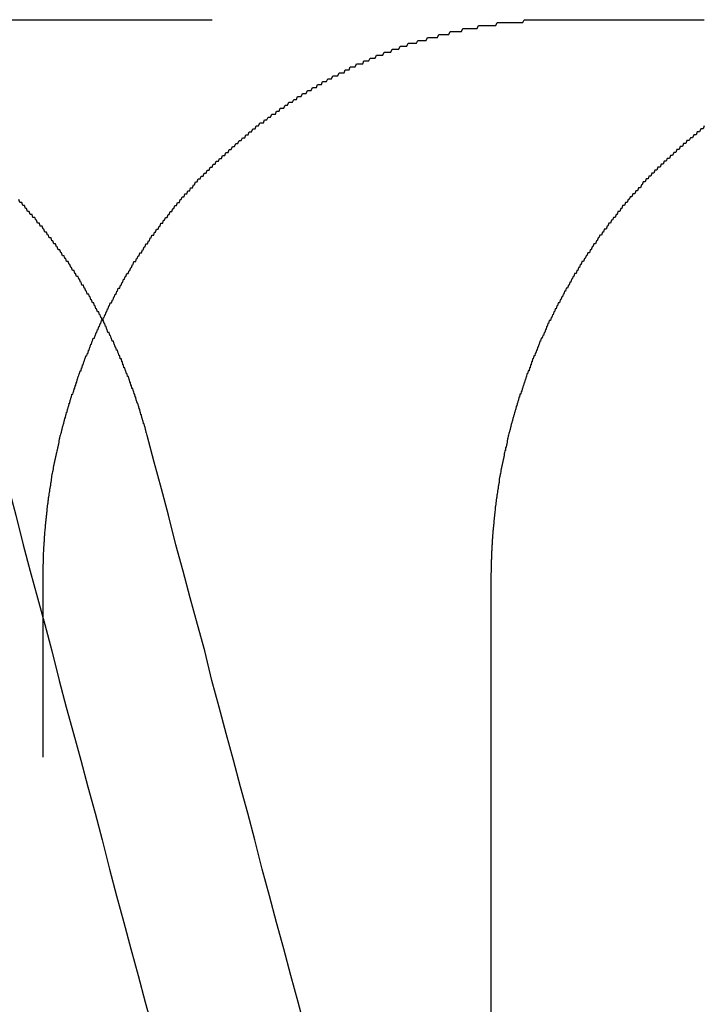
# Model space of a CAD drawing. Extents: x -75 to 75, y -175 to 2500.
# Drawn here: x -67 to -65, y 2469 to 2472 of the extents above; entities that cross this region are included whole.
import ezdxf

# ---------------------------------------------------------------- set-up
doc = ezdxf.new("R2010")
doc.units = 0
doc.header["$LTSCALE"] = 10
doc.linetypes.add('VERDECKT', pattern=[0.375, 0.25, -0.125])
doc.layers.get('0').update_dxf_attribs({"linetype": 'CONTINUOUS'})
doc.layers.add('STEMPEL', color=3, linetype='CONTINUOUS')

# ---------------------------------------------------------------- blocks, each defined once
blk = doc.blocks.new('A$C27A764F6')
at = {"color": 1, "linetype": 'VERDECKT', "extrusion": (0, 1, -2e-16)}
for p, q in [((-68.71773, 2472), (-65.03473, 2472)), ((-65.03473, 2472), (-64.60718, 2472)), ((-65, 2462), (-67.30215, 2470.59176)), ((-66.7908, 2462), (-66.7908, 2470.1)), ((-65.27316, 2470.1), (-65.27316, 2462))]:
    blk.add_line(p, q, dxfattribs=at)
at = {"color": 1}
for points in [[(-66.4386, 2470.59, 0), (-66.4399, 2470.6, 0), (-66.4412, 2470.6, 0), (-66.4425, 2470.61, 0), (-66.4438, 2470.61, 0), (-66.4451, 2470.62, 0), (-66.4465, 2470.62, 0), (-66.4478, 2470.63, 0), (-66.4492, 2470.63, 0), (-66.4505, 2470.63, 0), (-66.4519, 2470.64, 0), (-66.4533, 2470.64, 0), (-66.4547, 2470.65, 0), (-66.4561, 2470.65, 0), (-66.4576, 2470.66, 0), (-66.459, 2470.66, 0), (-66.4604, 2470.67, 0), (-66.4619, 2470.67, 0), (-66.4634, 2470.68, 0), (-66.4648, 2470.68, 0), (-66.4663, 2470.69, 0), (-66.4678, 2470.69, 0), (-66.4693, 2470.7, 0), (-66.4708, 2470.7, 0), (-66.4724, 2470.7, 0), (-66.4739, 2470.71, 0), (-66.4754, 2470.71, 0), (-66.477, 2470.72, 0), (-66.4786, 2470.72, 0), (-66.4801, 2470.73, 0), (-66.4817, 2470.73, 0), (-66.4833, 2470.74, 0), (-66.4849, 2470.74, 0), (-66.4865, 2470.75, 0), (-66.4881, 2470.75, 0), (-66.4897, 2470.75, 0), (-66.4914, 2470.76, 0), (-66.493, 2470.76, 0), (-66.4946, 2470.77, 0), (-66.4963, 2470.77, 0), (-66.498, 2470.78, 0), (-66.4996, 2470.78, 0), (-66.5013, 2470.79, 0), (-66.503, 2470.79, 0), (-66.5047, 2470.79, 0), (-66.5064, 2470.8, 0), (-66.5081, 2470.8, 0), (-66.5098, 2470.81, 0), (-66.5115, 2470.81, 0), (-66.5132, 2470.82, 0), (-66.5149, 2470.82, 0), (-66.5167, 2470.82, 0), (-66.5184, 2470.83, 0), (-66.5202, 2470.83, 0), (-66.522, 2470.84, 0), (-66.5237, 2470.84, 0), (-66.5255, 2470.85, 0), (-66.5274, 2470.85, 0), (-66.5292, 2470.85, 0), (-66.531, 2470.86, 0), (-66.5329, 2470.86, 0), (-66.5348, 2470.87, 0), (-66.5367, 2470.87, 0), (-66.5386, 2470.88, 0), (-66.5405, 2470.88, 0), (-66.5424, 2470.88, 0), (-66.5444, 2470.89, 0), (-66.5463, 2470.89, 0), (-66.5483, 2470.9, 0), (-66.5503, 2470.9, 0), (-66.5523, 2470.91, 0), (-66.5543, 2470.91, 0), (-66.5564, 2470.91, 0), (-66.5584, 2470.92, 0), (-66.5605, 2470.92, 0), (-66.5626, 2470.93, 0), (-66.5646, 2470.93, 0), (-66.5667, 2470.94, 0), (-66.5689, 2470.94, 0), (-66.571, 2470.94, 0), (-66.5731, 2470.95, 0), (-66.5753, 2470.95, 0), (-66.5775, 2470.96, 0), (-66.5797, 2470.96, 0), (-66.5819, 2470.97, 0), (-66.5841, 2470.97, 0), (-66.5863, 2470.98, 0), (-66.5885, 2470.98, 0), (-66.5908, 2470.98, 0), (-66.5931, 2470.99, 0), (-66.5953, 2470.99, 0), (-66.5976, 2471, 0), (-66.5999, 2471, 0), (-66.6023, 2471.01, 0), (-66.6046, 2471.01, 0), (-66.6069, 2471.01, 0), (-66.6093, 2471.02, 0), (-66.6117, 2471.02, 0), (-66.6141, 2471.03, 0), (-66.6165, 2471.03, 0), (-66.6189, 2471.04, 0), (-66.6213, 2471.04, 0), (-66.6237, 2471.04, 0), (-66.6262, 2471.05, 0), (-66.6287, 2471.05, 0), (-66.6311, 2471.06, 0), (-66.6336, 2471.06, 0), (-66.6361, 2471.07, 0), (-66.6386, 2471.07, 0), (-66.6412, 2471.07, 0), (-66.6437, 2471.08, 0), (-66.6462, 2471.08, 0), (-66.6488, 2471.09, 0), (-66.6514, 2471.09, 0), (-66.654, 2471.1, 0), (-66.6566, 2471.1, 0), (-66.6592, 2471.1, 0), (-66.6618, 2471.11, 0), (-66.6644, 2471.11, 0), (-66.6671, 2471.12, 0), (-66.6697, 2471.12, 0), (-66.6724, 2471.13, 0), (-66.6751, 2471.13, 0), (-66.6778, 2471.13, 0), (-66.6805, 2471.14, 0), (-66.6832, 2471.14, 0), (-66.6859, 2471.15, 0), (-66.6887, 2471.15, 0), (-66.6914, 2471.15, 0), (-66.6942, 2471.16, 0), (-66.697, 2471.16, 0), (-66.6998, 2471.17, 0), (-66.7026, 2471.17, 0), (-66.7054, 2471.18, 0), (-66.7082, 2471.18, 0), (-66.711, 2471.18, 0), (-66.7139, 2471.19, 0), (-66.7167, 2471.19, 0), (-66.7196, 2471.2, 0), (-66.7224, 2471.2, 0), (-66.7253, 2471.2, 0), (-66.7282, 2471.21, 0), (-66.7311, 2471.21, 0), (-66.734, 2471.22, 0), (-66.737, 2471.22, 0), (-66.7399, 2471.22, 0), (-66.7428, 2471.23, 0), (-66.7458, 2471.23, 0), (-66.7487, 2471.24, 0), (-66.7517, 2471.24, 0), (-66.7547, 2471.24, 0), (-66.7576, 2471.25, 0), (-66.7606, 2471.25, 0), (-66.7636, 2471.26, 0), (-66.7666, 2471.26, 0), (-66.7697, 2471.26, 0), (-66.7727, 2471.27, 0), (-66.7757, 2471.27, 0), (-66.7787, 2471.28, 0), (-66.7818, 2471.28, 0), (-66.7848, 2471.28, 0), (-66.7879, 2471.29, 0), (-66.791, 2471.29, 0), (-66.794, 2471.3, 0), (-66.7971, 2471.3, 0), (-66.8002, 2471.3, 0), (-66.8033, 2471.31, 0), (-66.8064, 2471.31, 0), (-66.8095, 2471.31, 0), (-66.8126, 2471.32, 0), (-66.8157, 2471.32, 0), (-66.8188, 2471.33, 0), (-66.822, 2471.33, 0), (-66.8251, 2471.33, 0), (-66.8282, 2471.34, 0), (-66.8314, 2471.34, 0), (-66.8345, 2471.34, 0), (-66.8377, 2471.35, 0), (-66.8408, 2471.35, 0), (-66.844, 2471.35, 0), (-66.8471, 2471.36, 0), (-66.8503, 2471.36, 0), (-66.8535, 2471.37, 0), (-66.8566, 2471.37, 0), (-66.8598, 2471.37, 0), (-66.863, 2471.38, 0), (-66.8662, 2471.38, 0), (-66.8694, 2471.38, 0), (-66.8726, 2471.39, 0)], [(-66.7908, 2470.1, 0), (-66.7908, 2470.1, 0), (-66.7908, 2470.11, 0), (-66.7907, 2470.11, 0), (-66.7907, 2470.12, 0), (-66.7906, 2470.12, 0), (-66.7906, 2470.13, 0), (-66.7905, 2470.13, 0), (-66.7904, 2470.14, 0), (-66.7903, 2470.14, 0), (-66.7902, 2470.15, 0), (-66.79, 2470.15, 0), (-66.7899, 2470.16, 0), (-66.7897, 2470.16, 0), (-66.7896, 2470.17, 0), (-66.7894, 2470.17, 0), (-66.7892, 2470.18, 0), (-66.789, 2470.18, 0), (-66.7888, 2470.19, 0), (-66.7885, 2470.2, 0), (-66.7883, 2470.2, 0), (-66.788, 2470.21, 0), (-66.7877, 2470.21, 0), (-66.7875, 2470.22, 0), (-66.7872, 2470.22, 0), (-66.7868, 2470.23, 0), (-66.7865, 2470.23, 0), (-66.7862, 2470.24, 0), (-66.7858, 2470.24, 0), (-66.7855, 2470.25, 0), (-66.7851, 2470.25, 0), (-66.7847, 2470.26, 0), (-66.7843, 2470.26, 0), (-66.7839, 2470.27, 0), (-66.7834, 2470.27, 0), (-66.783, 2470.28, 0), (-66.7825, 2470.28, 0), (-66.7821, 2470.29, 0), (-66.7816, 2470.29, 0), (-66.7811, 2470.3, 0), (-66.7806, 2470.3, 0), (-66.78, 2470.31, 0), (-66.7795, 2470.31, 0), (-66.779, 2470.32, 0), (-66.7784, 2470.32, 0), (-66.7778, 2470.33, 0), (-66.7772, 2470.33, 0), (-66.7766, 2470.34, 0), (-66.776, 2470.35, 0), (-66.7754, 2470.35, 0), (-66.7747, 2470.36, 0), (-66.774, 2470.36, 0), (-66.7734, 2470.37, 0), (-66.7727, 2470.37, 0), (-66.772, 2470.38, 0), (-66.7713, 2470.38, 0), (-66.7705, 2470.39, 0), (-66.7698, 2470.39, 0), (-66.769, 2470.4, 0), (-66.7683, 2470.4, 0), (-66.7675, 2470.41, 0), (-66.7667, 2470.41, 0), (-66.7659, 2470.42, 0), (-66.765, 2470.42, 0), (-66.7642, 2470.43, 0), (-66.7633, 2470.43, 0), (-66.7625, 2470.44, 0), (-66.7616, 2470.45, 0), (-66.7607, 2470.45, 0), (-66.7598, 2470.46, 0), (-66.7588, 2470.46, 0), (-66.7579, 2470.47, 0), (-66.7569, 2470.47, 0), (-66.756, 2470.48, 0), (-66.755, 2470.48, 0), (-66.754, 2470.49, 0), (-66.753, 2470.49, 0), (-66.7519, 2470.5, 0), (-66.7509, 2470.5, 0), (-66.7498, 2470.51, 0), (-66.7488, 2470.51, 0), (-66.7477, 2470.52, 0), (-66.7466, 2470.52, 0), (-66.7455, 2470.53, 0), (-66.7443, 2470.53, 0), (-66.7432, 2470.54, 0), (-66.7421, 2470.54, 0), (-66.7409, 2470.55, 0), (-66.7397, 2470.55, 0), (-66.7385, 2470.56, 0), (-66.7373, 2470.56, 0), (-66.7361, 2470.57, 0), (-66.7349, 2470.58, 0), (-66.7337, 2470.58, 0), (-66.7324, 2470.59, 0), (-66.7312, 2470.59, 0), (-66.7299, 2470.6, 0), (-66.7286, 2470.6, 0), (-66.7273, 2470.61, 0), (-66.726, 2470.61, 0), (-66.7247, 2470.62, 0), (-66.7233, 2470.62, 0), (-66.722, 2470.63, 0), (-66.7206, 2470.63, 0), (-66.7193, 2470.64, 0), (-66.7179, 2470.64, 0), (-66.7165, 2470.65, 0), (-66.7151, 2470.65, 0), (-66.7137, 2470.66, 0), (-66.7123, 2470.66, 0), (-66.7109, 2470.67, 0), (-66.7094, 2470.67, 0), (-66.708, 2470.68, 0), (-66.7065, 2470.68, 0), (-66.705, 2470.69, 0), (-66.7035, 2470.69, 0), (-66.7021, 2470.7, 0), (-66.7006, 2470.7, 0), (-66.699, 2470.71, 0), (-66.6975, 2470.71, 0), (-66.696, 2470.72, 0), (-66.6944, 2470.72, 0), (-66.6929, 2470.73, 0), (-66.6913, 2470.73, 0), (-66.6898, 2470.73, 0), (-66.6882, 2470.74, 0), (-66.6866, 2470.74, 0), (-66.685, 2470.75, 0), (-66.6834, 2470.75, 0), (-66.6818, 2470.76, 0), (-66.6802, 2470.76, 0), (-66.6786, 2470.77, 0), (-66.6769, 2470.77, 0), (-66.6753, 2470.78, 0), (-66.6736, 2470.78, 0), (-66.672, 2470.79, 0), (-66.6703, 2470.79, 0), (-66.6686, 2470.8, 0), (-66.6669, 2470.8, 0), (-66.6652, 2470.81, 0), (-66.6635, 2470.81, 0), (-66.6618, 2470.81, 0), (-66.6601, 2470.82, 0), (-66.6584, 2470.82, 0), (-66.6567, 2470.83, 0), (-66.6549, 2470.83, 0), (-66.6531, 2470.84, 0), (-66.6514, 2470.84, 0), (-66.6496, 2470.85, 0), (-66.6478, 2470.85, 0), (-66.646, 2470.86, 0), (-66.6441, 2470.86, 0), (-66.6423, 2470.86, 0), (-66.6404, 2470.87, 0), (-66.6385, 2470.87, 0), (-66.6366, 2470.88, 0), (-66.6347, 2470.88, 0), (-66.6328, 2470.89, 0), (-66.6308, 2470.89, 0), (-66.6289, 2470.9, 0), (-66.6269, 2470.9, 0), (-66.6249, 2470.91, 0), (-66.6229, 2470.91, 0), (-66.6209, 2470.92, 0), (-66.6188, 2470.92, 0), (-66.6168, 2470.92, 0), (-66.6147, 2470.93, 0), (-66.6126, 2470.93, 0), (-66.6105, 2470.94, 0), (-66.6084, 2470.94, 0), (-66.6063, 2470.95, 0), (-66.6042, 2470.95, 0), (-66.602, 2470.96, 0), (-66.5998, 2470.96, 0), (-66.5977, 2470.97, 0), (-66.5955, 2470.97, 0), (-66.5933, 2470.98, 0), (-66.591, 2470.98, 0), (-66.5888, 2470.98, 0), (-66.5865, 2470.99, 0), (-66.5843, 2470.99, 0), (-66.582, 2471, 0), (-66.5797, 2471, 0), (-66.5774, 2471.01, 0), (-66.5751, 2471.01, 0), (-66.5727, 2471.02, 0), (-66.5704, 2471.02, 0), (-66.568, 2471.03, 0), (-66.5656, 2471.03, 0), (-66.5632, 2471.04, 0), (-66.5608, 2471.04, 0), (-66.5584, 2471.04, 0), (-66.556, 2471.05, 0), (-66.5535, 2471.05, 0), (-66.5511, 2471.06, 0), (-66.5486, 2471.06, 0), (-66.5461, 2471.07, 0), (-66.5436, 2471.07, 0), (-66.5411, 2471.08, 0), (-66.5386, 2471.08, 0), (-66.5361, 2471.09, 0), (-66.5335, 2471.09, 0), (-66.5309, 2471.09, 0), (-66.5284, 2471.1, 0), (-66.5258, 2471.1, 0), (-66.5232, 2471.11, 0), (-66.5206, 2471.11, 0), (-66.5179, 2471.12, 0), (-66.5153, 2471.12, 0), (-66.5126, 2471.13, 0), (-66.51, 2471.13, 0), (-66.5073, 2471.14, 0), (-66.5046, 2471.14, 0), (-66.5019, 2471.14, 0), (-66.4992, 2471.15, 0), (-66.4965, 2471.15, 0), (-66.4937, 2471.16, 0), (-66.491, 2471.16, 0), (-66.4882, 2471.17, 0), (-66.4854, 2471.17, 0), (-66.4827, 2471.18, 0), (-66.4799, 2471.18, 0), (-66.477, 2471.18, 0), (-66.4742, 2471.19, 0), (-66.4714, 2471.19, 0), (-66.4686, 2471.2, 0), (-66.4657, 2471.2, 0), (-66.4628, 2471.21, 0), (-66.46, 2471.21, 0), (-66.4571, 2471.21, 0), (-66.4542, 2471.22, 0), (-66.4513, 2471.22, 0), (-66.4484, 2471.23, 0), (-66.4454, 2471.23, 0), (-66.4425, 2471.24, 0), (-66.4396, 2471.24, 0), (-66.4366, 2471.24, 0), (-66.4337, 2471.25, 0), (-66.4307, 2471.25, 0), (-66.4277, 2471.26, 0), (-66.4247, 2471.26, 0), (-66.4217, 2471.27, 0), (-66.4187, 2471.27, 0), (-66.4157, 2471.27, 0), (-66.4127, 2471.28, 0), (-66.4097, 2471.28, 0), (-66.4067, 2471.29, 0), (-66.4036, 2471.29, 0), (-66.4006, 2471.29, 0), (-66.3975, 2471.3, 0), (-66.3945, 2471.3, 0), (-66.3914, 2471.31, 0), (-66.3883, 2471.31, 0), (-66.3852, 2471.31, 0), (-66.3822, 2471.32, 0), (-66.3791, 2471.32, 0), (-66.376, 2471.33, 0), (-66.3729, 2471.33, 0), (-66.3698, 2471.33, 0), (-66.3666, 2471.34, 0), (-66.3635, 2471.34, 0), (-66.3604, 2471.35, 0), (-66.3573, 2471.35, 0), (-66.3541, 2471.35, 0), (-66.351, 2471.36, 0), (-66.3479, 2471.36, 0), (-66.3447, 2471.37, 0), (-66.3416, 2471.37, 0), (-66.3384, 2471.37, 0), (-66.3352, 2471.38, 0), (-66.3321, 2471.38, 0), (-66.3289, 2471.38, 0), (-66.3258, 2471.39, 0), (-66.3226, 2471.39, 0), (-66.3194, 2471.4, 0), (-66.3162, 2471.4, 0), (-66.3131, 2471.4, 0), (-66.3099, 2471.41, 0), (-66.3067, 2471.41, 0), (-66.3035, 2471.41, 0), (-66.3003, 2471.42, 0), (-66.2971, 2471.42, 0), (-66.2939, 2471.42, 0), (-66.2907, 2471.43, 0), (-66.2875, 2471.43, 0), (-66.2843, 2471.43, 0), (-66.2811, 2471.44, 0), (-66.278, 2471.44, 0), (-66.2748, 2471.45, 0), (-66.2715, 2471.45, 0), (-66.2683, 2471.45, 0), (-66.2651, 2471.46, 0), (-66.2618, 2471.46, 0), (-66.2585, 2471.46, 0), (-66.2552, 2471.47, 0), (-66.2519, 2471.47, 0), (-66.2486, 2471.47, 0), (-66.2452, 2471.48, 0), (-66.2419, 2471.48, 0), (-66.2385, 2471.48, 0), (-66.2351, 2471.49, 0), (-66.2317, 2471.49, 0), (-66.2282, 2471.49, 0), (-66.2248, 2471.5, 0), (-66.2214, 2471.5, 0), (-66.2179, 2471.5, 0), (-66.2144, 2471.51, 0), (-66.2109, 2471.51, 0), (-66.2074, 2471.51, 0), (-66.2039, 2471.52, 0), (-66.2003, 2471.52, 0), (-66.1968, 2471.52, 0), (-66.1932, 2471.53, 0), (-66.1896, 2471.53, 0), (-66.186, 2471.53, 0), (-66.1824, 2471.54, 0), (-66.1788, 2471.54, 0), (-66.1751, 2471.54, 0), (-66.1715, 2471.55, 0), (-66.1678, 2471.55, 0), (-66.1641, 2471.55, 0), (-66.1604, 2471.56, 0), (-66.1567, 2471.56, 0), (-66.153, 2471.56, 0), (-66.1493, 2471.57, 0), (-66.1455, 2471.57, 0), (-66.1418, 2471.57, 0), (-66.138, 2471.58, 0), (-66.1342, 2471.58, 0), (-66.1304, 2471.58, 0), (-66.1266, 2471.59, 0), (-66.1228, 2471.59, 0), (-66.119, 2471.59, 0), (-66.1152, 2471.6, 0), (-66.1113, 2471.6, 0), (-66.1075, 2471.6, 0), (-66.1036, 2471.61, 0), (-66.0997, 2471.61, 0), (-66.0958, 2471.61, 0), (-66.0919, 2471.62, 0), (-66.088, 2471.62, 0), (-66.0841, 2471.62, 0), (-66.0801, 2471.63, 0), (-66.0762, 2471.63, 0), (-66.0722, 2471.63, 0), (-66.0683, 2471.64, 0), (-66.0643, 2471.64, 0), (-66.0603, 2471.64, 0), (-66.0563, 2471.65, 0), (-66.0523, 2471.65, 0), (-66.0483, 2471.65, 0), (-66.0443, 2471.65, 0), (-66.0402, 2471.66, 0), (-66.0362, 2471.66, 0), (-66.0321, 2471.66, 0), (-66.0281, 2471.67, 0), (-66.024, 2471.67, 0), (-66.0199, 2471.67, 0), (-66.0158, 2471.68, 0), (-66.0118, 2471.68, 0), (-66.0077, 2471.68, 0), (-66.0035, 2471.68, 0), (-65.9994, 2471.69, 0), (-65.9953, 2471.69, 0), (-65.9912, 2471.69, 0), (-65.987, 2471.7, 0), (-65.9829, 2471.7, 0), (-65.9787, 2471.7, 0), (-65.9746, 2471.7, 0), (-65.9704, 2471.71, 0), (-65.9662, 2471.71, 0), (-65.962, 2471.71, 0), (-65.9579, 2471.72, 0), (-65.9537, 2471.72, 0), (-65.9495, 2471.72, 0), (-65.9453, 2471.72, 0), (-65.9411, 2471.73, 0), (-65.9369, 2471.73, 0), (-65.9326, 2471.73, 0), (-65.9284, 2471.74, 0), (-65.9242, 2471.74, 0), (-65.92, 2471.74, 0), (-65.9157, 2471.74, 0), (-65.9115, 2471.75, 0), (-65.9073, 2471.75, 0), (-65.903, 2471.75, 0), (-65.8988, 2471.75, 0), (-65.8945, 2471.76, 0), (-65.8903, 2471.76, 0), (-65.886, 2471.76, 0), (-65.8818, 2471.76, 0), (-65.8775, 2471.77, 0), (-65.8732, 2471.77, 0), (-65.869, 2471.77, 0), (-65.8647, 2471.77, 0), (-65.8605, 2471.78, 0), (-65.8562, 2471.78, 0), (-65.8519, 2471.78, 0), (-65.8477, 2471.78, 0), (-65.8434, 2471.79, 0), (-65.8391, 2471.79, 0), (-65.8349, 2471.79, 0), (-65.8306, 2471.79, 0), (-65.8263, 2471.8, 0), (-65.822, 2471.8, 0), (-65.8178, 2471.8, 0), (-65.8135, 2471.8, 0), (-65.8092, 2471.81, 0), (-65.805, 2471.81, 0), (-65.8007, 2471.81, 0), (-65.7965, 2471.81, 0), (-65.7922, 2471.81, 0), (-65.7879, 2471.82, 0), (-65.7837, 2471.82, 0), (-65.7794, 2471.82, 0), (-65.7752, 2471.82, 0), (-65.7709, 2471.82, 0), (-65.7667, 2471.83, 0), (-65.7625, 2471.83, 0), (-65.7582, 2471.83, 0), (-65.754, 2471.83, 0), (-65.7498, 2471.84, 0), (-65.7455, 2471.84, 0), (-65.7413, 2471.84, 0), (-65.7371, 2471.84, 0), (-65.7329, 2471.84, 0), (-65.7287, 2471.85, 0), (-65.7245, 2471.85, 0), (-65.7203, 2471.85, 0), (-65.7161, 2471.85, 0), (-65.7119, 2471.85, 0), (-65.7077, 2471.85, 0), (-65.7035, 2471.86, 0), (-65.6993, 2471.86, 0), (-65.6951, 2471.86, 0), (-65.6909, 2471.86, 0), (-65.6866, 2471.86, 0), (-65.6824, 2471.87, 0), (-65.6781, 2471.87, 0), (-65.6738, 2471.87, 0), (-65.6695, 2471.87, 0), (-65.6652, 2471.87, 0), (-65.6609, 2471.88, 0), (-65.6565, 2471.88, 0), (-65.6522, 2471.88, 0), (-65.6478, 2471.88, 0), (-65.6434, 2471.88, 0), (-65.639, 2471.88, 0), (-65.6346, 2471.89, 0), (-65.6302, 2471.89, 0), (-65.6258, 2471.89, 0), (-65.6213, 2471.89, 0), (-65.6169, 2471.89, 0), (-65.6124, 2471.89, 0), (-65.6079, 2471.9, 0), (-65.6034, 2471.9, 0), (-65.5989, 2471.9, 0), (-65.5944, 2471.9, 0), (-65.5899, 2471.9, 0), (-65.5854, 2471.9, 0), (-65.5808, 2471.91, 0), (-65.5763, 2471.91, 0), (-65.5717, 2471.91, 0), (-65.5671, 2471.91, 0), (-65.5625, 2471.91, 0), (-65.5579, 2471.91, 0), (-65.5533, 2471.92, 0), (-65.5487, 2471.92, 0), (-65.5441, 2471.92, 0), (-65.5395, 2471.92, 0), (-65.5348, 2471.92, 0), (-65.5302, 2471.92, 0), (-65.5255, 2471.92, 0), (-65.5209, 2471.93, 0), (-65.5162, 2471.93, 0), (-65.5115, 2471.93, 0), (-65.5068, 2471.93, 0), (-65.5021, 2471.93, 0), (-65.4974, 2471.93, 0), (-65.4927, 2471.93, 0), (-65.488, 2471.94, 0), (-65.4832, 2471.94, 0), (-65.4785, 2471.94, 0), (-65.4738, 2471.94, 0), (-65.469, 2471.94, 0), (-65.4643, 2471.94, 0), (-65.4595, 2471.94, 0), (-65.4547, 2471.94, 0), (-65.45, 2471.95, 0), (-65.4452, 2471.95, 0), (-65.4404, 2471.95, 0), (-65.4356, 2471.95, 0), (-65.4308, 2471.95, 0), (-65.426, 2471.95, 0), (-65.4212, 2471.95, 0), (-65.4164, 2471.95, 0), (-65.4116, 2471.96, 0), (-65.4068, 2471.96, 0), (-65.402, 2471.96, 0), (-65.3972, 2471.96, 0), (-65.3924, 2471.96, 0), (-65.3875, 2471.96, 0), (-65.3827, 2471.96, 0), (-65.3779, 2471.96, 0), (-65.373, 2471.96, 0), (-65.3682, 2471.97, 0), (-65.3633, 2471.97, 0), (-65.3585, 2471.97, 0), (-65.3537, 2471.97, 0), (-65.3488, 2471.97, 0), (-65.344, 2471.97, 0), (-65.3391, 2471.97, 0), (-65.3342, 2471.97, 0), (-65.3294, 2471.97, 0), (-65.3245, 2471.97, 0), (-65.3197, 2471.97, 0), (-65.3148, 2471.98, 0), (-65.31, 2471.98, 0), (-65.3051, 2471.98, 0), (-65.3003, 2471.98, 0), (-65.2954, 2471.98, 0), (-65.2905, 2471.98, 0), (-65.2857, 2471.98, 0), (-65.2808, 2471.98, 0), (-65.276, 2471.98, 0), (-65.2711, 2471.98, 0), (-65.2663, 2471.98, 0), (-65.2614, 2471.98, 0), (-65.2566, 2471.98, 0), (-65.2517, 2471.99, 0), (-65.2469, 2471.99, 0), (-65.2421, 2471.99, 0), (-65.2372, 2471.99, 0), (-65.2324, 2471.99, 0), (-65.2276, 2471.99, 0), (-65.2227, 2471.99, 0), (-65.2179, 2471.99, 0), (-65.2131, 2471.99, 0), (-65.2083, 2471.99, 0), (-65.2035, 2471.99, 0), (-65.1987, 2471.99, 0), (-65.1939, 2471.99, 0), (-65.1891, 2471.99, 0), (-65.1843, 2471.99, 0), (-65.1795, 2471.99, 0), (-65.1747, 2471.99, 0), (-65.1699, 2471.99, 0), (-65.1652, 2471.99, 0), (-65.1604, 2472, 0), (-65.1556, 2472, 0), (-65.1509, 2472, 0), (-65.1461, 2472, 0), (-65.1414, 2472, 0), (-65.1367, 2472, 0), (-65.1319, 2472, 0), (-65.1272, 2472, 0), (-65.1225, 2472, 0), (-65.1178, 2472, 0), (-65.1131, 2472, 0), (-65.1084, 2472, 0), (-65.1038, 2472, 0), (-65.0991, 2472, 0), (-65.0944, 2472, 0), (-65.0898, 2472, 0), (-65.0851, 2472, 0), (-65.0805, 2472, 0), (-65.0759, 2472, 0), (-65.0713, 2472, 0), (-65.0667, 2472, 0), (-65.0621, 2472, 0), (-65.0575, 2472, 0), (-65.0529, 2472, 0), (-65.0484, 2472, 0), (-65.0438, 2472, 0), (-65.0393, 2472, 0), (-65.0347, 2472, 0)], [(-64.5506, 2471.64, 0), (-64.5546, 2471.63, 0), (-64.5585, 2471.63, 0), (-64.5625, 2471.63, 0), (-64.5664, 2471.62, 0), (-64.5704, 2471.62, 0), (-64.5743, 2471.62, 0), (-64.5782, 2471.61, 0), (-64.5821, 2471.61, 0), (-64.5859, 2471.61, 0), (-64.5898, 2471.6, 0), (-64.5937, 2471.6, 0), (-64.5975, 2471.6, 0), (-64.6014, 2471.59, 0), (-64.6052, 2471.59, 0), (-64.609, 2471.59, 0), (-64.6128, 2471.58, 0), (-64.6166, 2471.58, 0), (-64.6204, 2471.58, 0), (-64.6241, 2471.57, 0), (-64.6279, 2471.57, 0), (-64.6316, 2471.57, 0), (-64.6354, 2471.56, 0), (-64.6391, 2471.56, 0), (-64.6428, 2471.56, 0), (-64.6465, 2471.55, 0), (-64.6502, 2471.55, 0), (-64.6538, 2471.55, 0), (-64.6575, 2471.54, 0), (-64.6611, 2471.54, 0), (-64.6648, 2471.54, 0), (-64.6684, 2471.53, 0), (-64.672, 2471.53, 0), (-64.6755, 2471.53, 0), (-64.6791, 2471.52, 0), (-64.6827, 2471.52, 0), (-64.6862, 2471.52, 0), (-64.6897, 2471.51, 0), (-64.6933, 2471.51, 0), (-64.6968, 2471.51, 0), (-64.7002, 2471.5, 0), (-64.7037, 2471.5, 0), (-64.7072, 2471.5, 0), (-64.7106, 2471.49, 0), (-64.714, 2471.49, 0), (-64.7174, 2471.49, 0), (-64.7208, 2471.48, 0), (-64.7242, 2471.48, 0), (-64.7276, 2471.48, 0), (-64.7309, 2471.47, 0), (-64.7343, 2471.47, 0), (-64.7376, 2471.47, 0), (-64.7409, 2471.46, 0), (-64.7441, 2471.46, 0), (-64.7474, 2471.46, 0), (-64.7507, 2471.45, 0), (-64.7539, 2471.45, 0), (-64.7571, 2471.45, 0), (-64.7603, 2471.44, 0), (-64.7635, 2471.44, 0), (-64.7667, 2471.43, 0), (-64.7699, 2471.43, 0), (-64.7731, 2471.43, 0), (-64.7763, 2471.42, 0), (-64.7795, 2471.42, 0), (-64.7827, 2471.42, 0), (-64.7859, 2471.41, 0), (-64.789, 2471.41, 0), (-64.7922, 2471.41, 0), (-64.7954, 2471.4, 0), (-64.7986, 2471.4, 0), (-64.8018, 2471.4, 0), (-64.8049, 2471.39, 0), (-64.8081, 2471.39, 0), (-64.8113, 2471.38, 0), (-64.8144, 2471.38, 0), (-64.8176, 2471.38, 0), (-64.8208, 2471.37, 0), (-64.8239, 2471.37, 0), (-64.8271, 2471.37, 0), (-64.8302, 2471.36, 0), (-64.8334, 2471.36, 0), (-64.8365, 2471.35, 0), (-64.8396, 2471.35, 0), (-64.8428, 2471.35, 0), (-64.8459, 2471.34, 0), (-64.849, 2471.34, 0), (-64.8521, 2471.33, 0), (-64.8552, 2471.33, 0), (-64.8583, 2471.33, 0), (-64.8614, 2471.32, 0), (-64.8645, 2471.32, 0), (-64.8676, 2471.31, 0), (-64.8707, 2471.31, 0), (-64.8738, 2471.31, 0), (-64.8768, 2471.3, 0), (-64.8799, 2471.3, 0), (-64.8829, 2471.29, 0), (-64.886, 2471.29, 0), (-64.889, 2471.29, 0), (-64.8921, 2471.28, 0), (-64.8951, 2471.28, 0), (-64.8981, 2471.27, 0), (-64.9011, 2471.27, 0), (-64.9041, 2471.27, 0), (-64.9071, 2471.26, 0), (-64.9101, 2471.26, 0), (-64.9131, 2471.25, 0), (-64.916, 2471.25, 0), (-64.919, 2471.24, 0), (-64.9219, 2471.24, 0), (-64.9249, 2471.24, 0), (-64.9278, 2471.23, 0), (-64.9307, 2471.23, 0), (-64.9336, 2471.22, 0), (-64.9365, 2471.22, 0), (-64.9394, 2471.21, 0), (-64.9423, 2471.21, 0), (-64.9452, 2471.21, 0), (-64.9481, 2471.2, 0), (-64.9509, 2471.2, 0), (-64.9538, 2471.19, 0), (-64.9566, 2471.19, 0), (-64.9594, 2471.18, 0), (-64.9622, 2471.18, 0), (-64.965, 2471.18, 0), (-64.9678, 2471.17, 0), (-64.9706, 2471.17, 0), (-64.9733, 2471.16, 0), (-64.9761, 2471.16, 0), (-64.9788, 2471.15, 0), (-64.9816, 2471.15, 0), (-64.9843, 2471.14, 0), (-64.987, 2471.14, 0), (-64.9897, 2471.14, 0), (-64.9923, 2471.13, 0), (-64.995, 2471.13, 0), (-64.9977, 2471.12, 0), (-65.0003, 2471.12, 0), (-65.0029, 2471.11, 0), (-65.0055, 2471.11, 0), (-65.0081, 2471.1, 0), (-65.0107, 2471.1, 0), (-65.0133, 2471.09, 0), (-65.0159, 2471.09, 0), (-65.0184, 2471.09, 0), (-65.021, 2471.08, 0), (-65.0235, 2471.08, 0), (-65.026, 2471.07, 0), (-65.0285, 2471.07, 0), (-65.031, 2471.06, 0), (-65.0335, 2471.06, 0), (-65.0359, 2471.05, 0), (-65.0384, 2471.05, 0), (-65.0408, 2471.04, 0), (-65.0432, 2471.04, 0), (-65.0456, 2471.04, 0), (-65.048, 2471.03, 0), (-65.0504, 2471.03, 0), (-65.0527, 2471.02, 0), (-65.0551, 2471.02, 0), (-65.0574, 2471.01, 0), (-65.0598, 2471.01, 0), (-65.0621, 2471, 0), (-65.0644, 2471, 0), (-65.0666, 2470.99, 0), (-65.0689, 2470.99, 0), (-65.0712, 2470.98, 0), (-65.0734, 2470.98, 0), (-65.0756, 2470.98, 0), (-65.0778, 2470.97, 0), (-65.08, 2470.97, 0), (-65.0822, 2470.96, 0), (-65.0844, 2470.96, 0), (-65.0865, 2470.95, 0), (-65.0887, 2470.95, 0), (-65.0908, 2470.94, 0), (-65.0929, 2470.94, 0), (-65.095, 2470.93, 0), (-65.0971, 2470.93, 0), (-65.0991, 2470.92, 0), (-65.1012, 2470.92, 0), (-65.1032, 2470.92, 0), (-65.1052, 2470.91, 0), (-65.1073, 2470.91, 0), (-65.1092, 2470.9, 0), (-65.1112, 2470.9, 0), (-65.1132, 2470.89, 0), (-65.1151, 2470.89, 0), (-65.1171, 2470.88, 0), (-65.119, 2470.88, 0), (-65.1209, 2470.87, 0), (-65.1228, 2470.87, 0), (-65.1246, 2470.86, 0), (-65.1265, 2470.86, 0), (-65.1283, 2470.86, 0), (-65.1301, 2470.85, 0), (-65.1319, 2470.85, 0), (-65.1337, 2470.84, 0), (-65.1355, 2470.84, 0), (-65.1373, 2470.83, 0), (-65.139, 2470.83, 0), (-65.1407, 2470.82, 0), (-65.1425, 2470.82, 0), (-65.1442, 2470.81, 0), (-65.1459, 2470.81, 0), (-65.1476, 2470.81, 0), (-65.1493, 2470.8, 0), (-65.151, 2470.8, 0), (-65.1526, 2470.79, 0), (-65.1543, 2470.79, 0), (-65.156, 2470.78, 0), (-65.1576, 2470.78, 0), (-65.1593, 2470.77, 0), (-65.1609, 2470.77, 0), (-65.1625, 2470.76, 0), (-65.1642, 2470.76, 0), (-65.1658, 2470.75, 0), (-65.1674, 2470.75, 0), (-65.169, 2470.74, 0), (-65.1706, 2470.74, 0), (-65.1721, 2470.73, 0), (-65.1737, 2470.73, 0), (-65.1753, 2470.73, 0), (-65.1768, 2470.72, 0), (-65.1784, 2470.72, 0), (-65.1799, 2470.71, 0), (-65.1814, 2470.71, 0), (-65.1829, 2470.7, 0), (-65.1844, 2470.7, 0), (-65.1859, 2470.69, 0), (-65.1874, 2470.69, 0), (-65.1889, 2470.68, 0), (-65.1903, 2470.68, 0), (-65.1918, 2470.67, 0), (-65.1932, 2470.67, 0), (-65.1946, 2470.66, 0), (-65.1961, 2470.66, 0), (-65.1975, 2470.65, 0), (-65.1989, 2470.65, 0), (-65.2003, 2470.64, 0), (-65.2016, 2470.64, 0), (-65.203, 2470.63, 0), (-65.2044, 2470.63, 0), (-65.2057, 2470.62, 0), (-65.207, 2470.62, 0), (-65.2084, 2470.61, 0), (-65.2097, 2470.61, 0), (-65.211, 2470.6, 0), (-65.2122, 2470.6, 0), (-65.2135, 2470.59, 0), (-65.2148, 2470.59, 0), (-65.216, 2470.58, 0), (-65.2173, 2470.58, 0), (-65.2185, 2470.57, 0), (-65.2197, 2470.56, 0), (-65.2209, 2470.56, 0), (-65.2221, 2470.55, 0), (-65.2233, 2470.55, 0), (-65.2244, 2470.54, 0), (-65.2256, 2470.54, 0), (-65.2267, 2470.53, 0), (-65.2278, 2470.53, 0), (-65.2289, 2470.52, 0), (-65.23, 2470.52, 0), (-65.2311, 2470.51, 0), (-65.2322, 2470.51, 0), (-65.2332, 2470.5, 0), (-65.2343, 2470.5, 0), (-65.2353, 2470.49, 0), (-65.2363, 2470.49, 0), (-65.2373, 2470.48, 0), (-65.2383, 2470.48, 0), (-65.2393, 2470.47, 0), (-65.2402, 2470.47, 0), (-65.2412, 2470.46, 0), (-65.2421, 2470.46, 0), (-65.243, 2470.45, 0), (-65.2439, 2470.45, 0), (-65.2448, 2470.44, 0), (-65.2457, 2470.43, 0), (-65.2465, 2470.43, 0), (-65.2474, 2470.42, 0), (-65.2482, 2470.42, 0), (-65.249, 2470.41, 0), (-65.2498, 2470.41, 0), (-65.2506, 2470.4, 0), (-65.2514, 2470.4, 0), (-65.2521, 2470.39, 0), (-65.2529, 2470.39, 0), (-65.2536, 2470.38, 0), (-65.2543, 2470.38, 0), (-65.255, 2470.37, 0), (-65.2557, 2470.37, 0), (-65.2564, 2470.36, 0), (-65.2571, 2470.36, 0), (-65.2577, 2470.35, 0), (-65.2584, 2470.35, 0), (-65.259, 2470.34, 0), (-65.2596, 2470.33, 0), (-65.2602, 2470.33, 0), (-65.2608, 2470.32, 0), (-65.2613, 2470.32, 0), (-65.2619, 2470.31, 0), (-65.2624, 2470.31, 0), (-65.2629, 2470.3, 0), (-65.2634, 2470.3, 0), (-65.2639, 2470.29, 0), (-65.2644, 2470.29, 0), (-65.2649, 2470.28, 0), (-65.2654, 2470.28, 0), (-65.2658, 2470.27, 0), (-65.2662, 2470.27, 0), (-65.2667, 2470.26, 0), (-65.2671, 2470.26, 0), (-65.2674, 2470.25, 0), (-65.2678, 2470.25, 0), (-65.2682, 2470.24, 0), (-65.2685, 2470.24, 0), (-65.2689, 2470.23, 0), (-65.2692, 2470.23, 0), (-65.2695, 2470.22, 0), (-65.2698, 2470.22, 0), (-65.2701, 2470.21, 0), (-65.2704, 2470.21, 0), (-65.2706, 2470.2, 0), (-65.2709, 2470.2, 0), (-65.2711, 2470.19, 0), (-65.2713, 2470.18, 0), (-65.2716, 2470.18, 0), (-65.2717, 2470.17, 0), (-65.2719, 2470.17, 0), (-65.2721, 2470.16, 0), (-65.2723, 2470.16, 0), (-65.2724, 2470.15, 0), (-65.2725, 2470.15, 0), (-65.2727, 2470.14, 0), (-65.2728, 2470.14, 0), (-65.2729, 2470.13, 0), (-65.2729, 2470.13, 0), (-65.273, 2470.12, 0), (-65.2731, 2470.12, 0), (-65.2731, 2470.11, 0), (-65.2731, 2470.11, 0), (-65.2732, 2470.1, 0), (-65.2732, 2470.1, 0)], [(-64.6072, 2472, 0), (-64.6029, 2472, 0), (-64.5987, 2472, 0), (-64.5944, 2472, 0), (-64.5901, 2472, 0), (-64.5858, 2472, 0), (-64.5815, 2472, 0), (-64.5772, 2472, 0), (-64.5729, 2472, 0), (-64.5686, 2472, 0), (-64.5642, 2472, 0), (-64.5599, 2472, 0), (-64.5555, 2472, 0), (-64.5512, 2472, 0)], [(-66.9562, 2470.59, 0), (-66.9318, 2470.5, 0), (-66.9073, 2470.41, 0), (-66.8829, 2470.32, 0), (-66.8585, 2470.22, 0), (-66.834, 2470.13, 0), (-66.8096, 2470.04, 0), (-66.7852, 2469.95, 0), (-66.7608, 2469.86, 0), (-66.7365, 2469.76, 0), (-66.7121, 2469.67, 0), (-66.6877, 2469.58, 0), (-66.6634, 2469.49, 0), (-66.639, 2469.4, 0), (-66.6147, 2469.31, 0), (-66.5904, 2469.22, 0), (-66.566, 2469.12, 0), (-66.5417, 2469.03, 0), (-66.5174, 2468.94, 0), (-66.4931, 2468.85, 0), (-66.4689, 2468.76, 0), (-66.4446, 2468.67, 0), (-66.4203, 2468.58, 0)], [(-65.9027, 2468.58, 0), (-65.9269, 2468.67, 0), (-65.9512, 2468.76, 0), (-65.9755, 2468.85, 0), (-65.9998, 2468.94, 0), (-66.0241, 2469.03, 0), (-66.0484, 2469.12, 0), (-66.0727, 2469.22, 0), (-66.0971, 2469.31, 0), (-66.1214, 2469.4, 0), (-66.1457, 2469.49, 0), (-66.1701, 2469.58, 0), (-66.1945, 2469.67, 0), (-66.2188, 2469.76, 0), (-66.2432, 2469.86, 0), (-66.2676, 2469.95, 0), (-66.292, 2470.04, 0), (-66.3164, 2470.13, 0), (-66.3408, 2470.22, 0), (-66.3653, 2470.32, 0), (-66.3897, 2470.41, 0), (-66.4141, 2470.5, 0), (-66.4386, 2470.59, 0)]]:
    blk.add_polyline3d(points, dxfattribs=at)

msp = doc.modelspace()

# ---------------------------------------------------------------- block references
at = {"layer": 'STEMPEL'}
msp.add_blockref('A$C27A764F6', (0, 0), dxfattribs=at)

doc.saveas('drawing.dxf')
